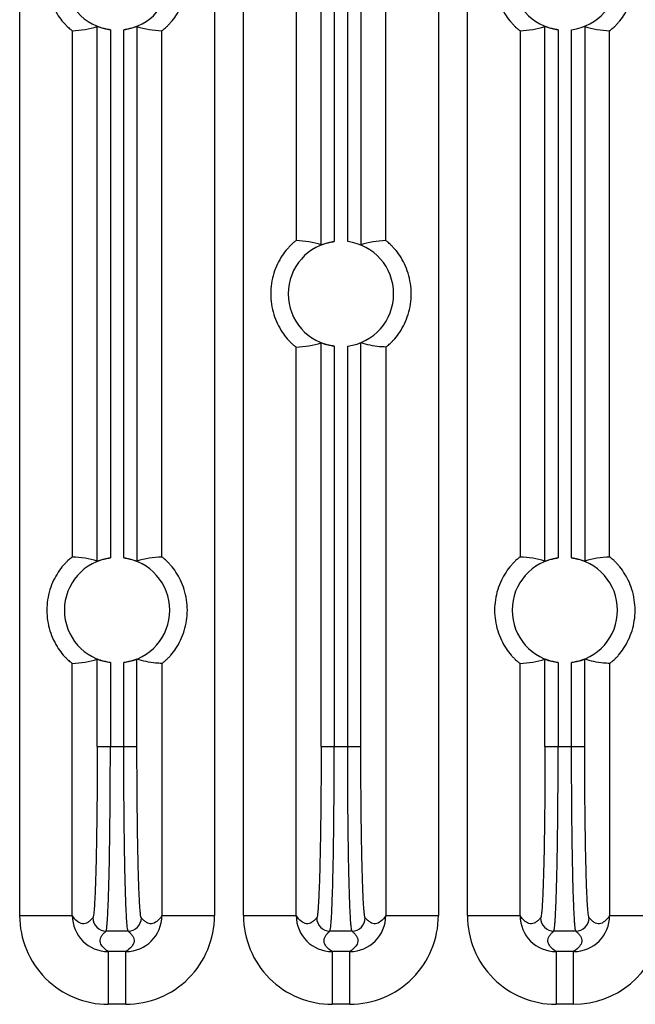
# Model space of a CAD drawing. Units: millimetres. Extents: x -3673 to 8130, y 0 to 2155.
# Drawn here: x 1472 to 1495, y 1891 to 1929 of the extents above; entities that cross this region are included whole.
import ezdxf

# ---------------------------------------------------------------- set-up
doc = ezdxf.new("R2010")
doc.units = ezdxf.units.MM
doc.layers.get('0').update_dxf_attribs({"lineweight": 25})

msp = doc.modelspace()

# ---------------------------------------------------------------- linework, layer by layer
at = {"color": 9}
for p, q in [((1471.628, 1894.829), (1471.628, 1976.137)), ((1479.025, 1976.137), (1479.025, 1894.829)), ((1480.128, 1894.829), (1480.128, 1976.137)), ((1487.525, 1976.137), (1487.525, 1894.829)), ((1488.628, 1894.829), (1488.628, 1976.137)), ((1482.127, 1940.395), (1482.127, 1920.431)), ((1483.072, 1920.274), (1483.072, 1940.551)), ((1483.571, 1940.429), (1483.571, 1920.396)), ((1484.081, 1920.396), (1484.081, 1940.429)), ((1484.581, 1940.551), (1484.581, 1920.274)), ((1485.525, 1920.431), (1485.525, 1940.395)), ((1473.627, 1928.395), (1473.627, 1908.431)), ((1474.572, 1908.274), (1474.572, 1928.551)), ((1475.071, 1928.429), (1475.071, 1908.396)), ((1475.581, 1908.396), (1475.581, 1928.429)), ((1476.081, 1928.551), (1476.081, 1908.274)), ((1477.025, 1908.431), (1477.025, 1928.395)), ((1490.627, 1928.395), (1490.627, 1908.431)), ((1491.572, 1908.274), (1491.572, 1928.551)), ((1492.071, 1928.429), (1492.071, 1908.396)), ((1492.581, 1908.396), (1492.581, 1928.429)), ((1493.081, 1928.551), (1493.081, 1908.274)), ((1494.025, 1908.431), (1494.025, 1928.395)), ((1482.127, 1894.829), (1482.127, 1916.395)), ((1483.072, 1901.237), (1483.072, 1916.551)), ((1483.571, 1916.429), (1483.571, 1901.24)), ((1484.081, 1901.24), (1484.081, 1916.429)), ((1484.581, 1901.239), (1484.581, 1916.551)), ((1485.525, 1916.395), (1485.525, 1894.829)), ((1473.627, 1894.829), (1473.627, 1904.395)), ((1474.572, 1901.237), (1474.572, 1904.551)), ((1475.071, 1904.429), (1475.071, 1901.24)), ((1475.581, 1901.24), (1475.581, 1904.429)), ((1476.081, 1901.237), (1476.081, 1904.551)), ((1477.025, 1904.395), (1477.025, 1894.829)), ((1490.627, 1894.829), (1490.627, 1904.395)), ((1491.572, 1901.237), (1491.572, 1904.551)), ((1492.071, 1904.429), (1492.071, 1901.24)), ((1492.581, 1901.24), (1492.581, 1904.429)), ((1493.081, 1901.237), (1493.081, 1904.551)), ((1494.025, 1904.395), (1494.025, 1894.829)), ((1474.572, 1901.24), (1476.081, 1901.24)), ((1483.072, 1901.24), (1484.581, 1901.24)), ((1491.572, 1901.24), (1493.081, 1901.24)), ((1471.628, 1894.829), (1473.627, 1894.829)), ((1477.025, 1894.829), (1479.025, 1894.829)), ((1480.128, 1894.829), (1482.127, 1894.829)), ((1485.525, 1894.829), (1487.525, 1894.829)), ((1488.628, 1894.829), (1490.627, 1894.829)), ((1494.025, 1894.829), (1495.602, 1894.829)), ((1475.747, 1894.242), (1474.906, 1894.242)), ((1484.247, 1894.242), (1483.406, 1894.242)), ((1492.747, 1894.242), (1491.906, 1894.242)), ((1475.66, 1893.464), (1474.992, 1893.464)), ((1474.992, 1893.464), (1474.992, 1891.464)), ((1475.66, 1891.464), (1475.66, 1893.464)), ((1484.16, 1893.464), (1483.492, 1893.464)), ((1483.492, 1893.464), (1483.492, 1891.464)), ((1484.16, 1891.464), (1484.16, 1893.464)), ((1492.66, 1893.464), (1491.992, 1893.464)), ((1491.992, 1893.464), (1491.992, 1891.464)), ((1492.66, 1891.464), (1492.66, 1893.464)), ((1475.66, 1891.464), (1474.992, 1891.464)), ((1484.16, 1891.464), (1483.492, 1891.464)), ((1492.66, 1891.464), (1491.992, 1891.464))]:
    msp.add_line(p, q, dxfattribs=at)
at = {"color": 7}
for centre, start, end in [((1475.326, 1930.413), 97.3183, 262.6817), ((1475.326, 1930.413), 277.3183, 82.6817), ((1492.326, 1930.413), 97.3183, 262.6817), ((1492.326, 1930.413), 277.3183, 82.6817), ((1483.826, 1918.413), 97.3183, 262.6817), ((1483.826, 1918.413), 277.3183, 82.6817), ((1475.326, 1906.413), 97.3183, 262.6817), ((1475.326, 1906.413), 277.3183, 82.6817), ((1492.326, 1906.413), 97.3183, 262.6817), ((1492.326, 1906.413), 277.3183, 82.6817)]:
    msp.add_arc(centre, 2, start, end, dxfattribs=at)
at = {"color": 9}
for centre, radius, start, end in [((1474.991, 1894.828), 3.364, 179.9828, 270.0172), ((1474.993, 1894.829), 1.366, 180.0199, 269.9775), ((1475.661, 1894.828), 3.363, 269.9828, 0.0173), ((1475.66, 1894.829), 1.366, 270.0204, 359.9775), ((1483.491, 1894.828), 3.364, 179.9828, 270.0172), ((1483.493, 1894.829), 1.366, 180.0199, 269.9775), ((1484.161, 1894.828), 3.363, 269.9828, 0.0173), ((1484.16, 1894.829), 1.366, 270.0204, 359.9775), ((1491.991, 1894.828), 3.364, 179.9828, 270.0172), ((1491.993, 1894.829), 1.366, 180.0199, 269.9775), ((1492.66, 1894.829), 1.366, 270.0204, 359.9775), ((1492.661, 1894.827), 3.363, 269.9813, 349.7193)]:
    msp.add_arc(centre, radius, start, end, dxfattribs=at)
at = {"color": 7}
for centre, start_param, end_param in [((1473.52, 1930.413), -1.531291, -1.172262), ((1477.132, 1930.413), -1.969331, -1.610302), ((1490.52, 1930.413), -1.531291, -1.172262), ((1494.132, 1930.413), -1.969331, -1.610302), ((1482.02, 1918.413), 1.172262, 1.531291), ((1485.632, 1918.413), 1.610302, 1.969331), ((1482.02, 1918.413), -1.531291, -1.172262), ((1473.52, 1906.413), 1.172262, 1.531291), ((1477.132, 1906.413), 1.610302, 1.969331), ((1490.52, 1906.413), 1.172262, 1.531291), ((1494.132, 1906.413), 1.610302, 1.969331), ((1473.52, 1906.413), -1.531291, -1.172262), ((1490.52, 1906.413), -1.531291, -1.172262)]:
    msp.add_ellipse(centre, major_axis=(2.709, 0), ratio=0.745432, start_param=start_param, end_param=end_param, dxfattribs=at)
for points, knots in [([(1473.627, 1932.431), (1473.622, 1932.431), (1473.605, 1932.415), (1473.571, 1932.394), (1473.519, 1932.349), (1473.451, 1932.288), (1473.37, 1932.208), (1473.244, 1932.069), (1473.08, 1931.853), (1472.906, 1931.546), (1472.719, 1931.069), (1472.619, 1930.413), (1472.719, 1929.757), (1472.905, 1929.28), (1473.08, 1928.972), (1473.244, 1928.756), (1473.37, 1928.617), (1473.451, 1928.537), (1473.519, 1928.476), (1473.571, 1928.432), (1473.605, 1928.41), (1473.622, 1928.394), (1473.627, 1928.395)], [0, 0, 0, 0, 0.003721, 0.012941, 0.027597, 0.047426, 0.072065, 0.10104, 0.169294, 0.246953, 0.32959, 0.499849, 0.670168, 0.752856, 0.830607, 0.898903, 0.927905, 0.952557, 0.972401, 0.987063, 0.996281, 1, 1, 1, 1]), ([(1477.025, 1928.395), (1477.031, 1928.394), (1477.047, 1928.41), (1477.082, 1928.432), (1477.134, 1928.477), (1477.202, 1928.537), (1477.282, 1928.617), (1477.409, 1928.756), (1477.572, 1928.972), (1477.747, 1929.28), (1477.934, 1929.756), (1478.034, 1930.413), (1477.933, 1931.069), (1477.747, 1931.546), (1477.572, 1931.853), (1477.409, 1932.069), (1477.282, 1932.208), (1477.202, 1932.288), (1477.134, 1932.349), (1477.082, 1932.394), (1477.047, 1932.415), (1477.031, 1932.431), (1477.025, 1932.431)], [0, 0, 0, 0, 0.003723, 0.012947, 0.027611, 0.047458, 0.072103, 0.101107, 0.169411, 0.247103, 0.329731, 0.499977, 0.670281, 0.752954, 0.830645, 0.898927, 0.927918, 0.952561, 0.972398, 0.987056, 0.996278, 1, 1, 1, 1]), ([(1490.627, 1932.431), (1490.622, 1932.431), (1490.605, 1932.415), (1490.571, 1932.394), (1490.519, 1932.349), (1490.451, 1932.288), (1490.37, 1932.208), (1490.244, 1932.069), (1490.08, 1931.853), (1489.906, 1931.546), (1489.719, 1931.069), (1489.619, 1930.413), (1489.719, 1929.757), (1489.905, 1929.28), (1490.08, 1928.972), (1490.244, 1928.756), (1490.37, 1928.617), (1490.451, 1928.537), (1490.519, 1928.476), (1490.571, 1928.432), (1490.605, 1928.41), (1490.622, 1928.394), (1490.627, 1928.395)], [0, 0, 0, 0, 0.003721, 0.012941, 0.027597, 0.047426, 0.072065, 0.10104, 0.169294, 0.246953, 0.32959, 0.499849, 0.670168, 0.752856, 0.830607, 0.898903, 0.927905, 0.952557, 0.972401, 0.987063, 0.996281, 1, 1, 1, 1]), ([(1494.025, 1928.395), (1494.031, 1928.394), (1494.047, 1928.41), (1494.082, 1928.432), (1494.134, 1928.477), (1494.202, 1928.537), (1494.282, 1928.617), (1494.409, 1928.756), (1494.572, 1928.972), (1494.747, 1929.28), (1494.934, 1929.756), (1495.034, 1930.413), (1494.933, 1931.069), (1494.747, 1931.546), (1494.572, 1931.853), (1494.409, 1932.069), (1494.282, 1932.208), (1494.202, 1932.288), (1494.134, 1932.349), (1494.082, 1932.394), (1494.047, 1932.415), (1494.031, 1932.431), (1494.025, 1932.431)], [0, 0, 0, 0, 0.003723, 0.012947, 0.027611, 0.047458, 0.072103, 0.101107, 0.169411, 0.247103, 0.329731, 0.499977, 0.670281, 0.752954, 0.830645, 0.898927, 0.927918, 0.952561, 0.972398, 0.987056, 0.996278, 1, 1, 1, 1]), ([(1475.071, 1928.429), (1475.008, 1928.437), (1474.917, 1928.453), (1474.801, 1928.481), (1474.728, 1928.502), (1474.666, 1928.52), (1474.62, 1928.537), (1474.59, 1928.544), (1474.576, 1928.552), (1474.572, 1928.551)], [0, 0, 0, 0, 0.370772, 0.53991, 0.690201, 0.816495, 0.913392, 0.975705, 1, 1, 1, 1]), ([(1476.081, 1928.551), (1476.077, 1928.552), (1476.062, 1928.544), (1476.033, 1928.537), (1475.986, 1928.52), (1475.925, 1928.502), (1475.851, 1928.481), (1475.736, 1928.453), (1475.644, 1928.437), (1475.581, 1928.429)], [0, 0, 0, 0, 0.02429, 0.086598, 0.183492, 0.309782, 0.460072, 0.629217, 1, 1, 1, 1]), ([(1492.071, 1928.429), (1492.008, 1928.437), (1491.917, 1928.453), (1491.801, 1928.481), (1491.728, 1928.502), (1491.666, 1928.52), (1491.62, 1928.537), (1491.59, 1928.544), (1491.576, 1928.552), (1491.572, 1928.551)], [0, 0, 0, 0, 0.370772, 0.53991, 0.690201, 0.816495, 0.913392, 0.975705, 1, 1, 1, 1]), ([(1482.127, 1920.431), (1482.122, 1920.431), (1482.105, 1920.415), (1482.071, 1920.394), (1482.019, 1920.349), (1481.951, 1920.288), (1481.87, 1920.208), (1481.744, 1920.069), (1481.58, 1919.853), (1481.406, 1919.546), (1481.219, 1919.069), (1481.119, 1918.413), (1481.219, 1917.757), (1481.405, 1917.28), (1481.58, 1916.972), (1481.744, 1916.756), (1481.87, 1916.617), (1481.951, 1916.537), (1482.019, 1916.476), (1482.071, 1916.432), (1482.105, 1916.41), (1482.122, 1916.394), (1482.127, 1916.395)], [0, 0, 0, 0, 0.003721, 0.012941, 0.027597, 0.047426, 0.072065, 0.10104, 0.169294, 0.246952, 0.32959, 0.499848, 0.670167, 0.752855, 0.830607, 0.898903, 0.927904, 0.952557, 0.972401, 0.987063, 0.996281, 1, 1, 1, 1]), ([(1485.525, 1916.395), (1485.531, 1916.394), (1485.547, 1916.41), (1485.582, 1916.432), (1485.634, 1916.477), (1485.702, 1916.537), (1485.782, 1916.617), (1485.909, 1916.756), (1486.072, 1916.972), (1486.247, 1917.28), (1486.434, 1917.756), (1486.534, 1918.413), (1486.433, 1919.069), (1486.247, 1919.546), (1486.072, 1919.853), (1485.909, 1920.069), (1485.782, 1920.208), (1485.702, 1920.288), (1485.634, 1920.349), (1485.582, 1920.394), (1485.547, 1920.415), (1485.531, 1920.431), (1485.525, 1920.431)], [0, 0, 0, 0, 0.003723, 0.012947, 0.027611, 0.047458, 0.072103, 0.101107, 0.169411, 0.247104, 0.329731, 0.499978, 0.670281, 0.752955, 0.830645, 0.898927, 0.927918, 0.952562, 0.972398, 0.987056, 0.996278, 1, 1, 1, 1]), ([(1483.072, 1920.274), (1483.076, 1920.273), (1483.09, 1920.281), (1483.12, 1920.288), (1483.166, 1920.305), (1483.228, 1920.324), (1483.301, 1920.344), (1483.417, 1920.372), (1483.508, 1920.388), (1483.571, 1920.396)], [0, 0, 0, 0, 0.02429, 0.086598, 0.183492, 0.309782, 0.460072, 0.629217, 1, 1, 1, 1]), ([(1483.571, 1916.429), (1483.508, 1916.437), (1483.417, 1916.453), (1483.301, 1916.481), (1483.228, 1916.502), (1483.166, 1916.52), (1483.12, 1916.537), (1483.09, 1916.544), (1483.076, 1916.552), (1483.072, 1916.551)], [0, 0, 0, 0, 0.370772, 0.53991, 0.690201, 0.816495, 0.913392, 0.975705, 1, 1, 1, 1]), ([(1485.525, 1916.395), (1485.446, 1916.397), (1485.127, 1916.416), (1484.811, 1916.479), (1484.581, 1916.551)], [0, 0, 0, 0, 0.246667, 1, 1, 1, 1]), ([(1473.627, 1908.431), (1473.622, 1908.431), (1473.605, 1908.415), (1473.571, 1908.394), (1473.519, 1908.349), (1473.451, 1908.288), (1473.37, 1908.208), (1473.244, 1908.069), (1473.08, 1907.853), (1472.906, 1907.546), (1472.719, 1907.069), (1472.619, 1906.413), (1472.719, 1905.757), (1472.905, 1905.28), (1473.08, 1904.972), (1473.244, 1904.756), (1473.37, 1904.617), (1473.451, 1904.537), (1473.519, 1904.476), (1473.571, 1904.432), (1473.605, 1904.41), (1473.622, 1904.394), (1473.627, 1904.395)], [0, 0, 0, 0, 0.003721, 0.012941, 0.027597, 0.047426, 0.072065, 0.10104, 0.169294, 0.246952, 0.32959, 0.499848, 0.670167, 0.752855, 0.830607, 0.898903, 0.927904, 0.952557, 0.972401, 0.987063, 0.996281, 1, 1, 1, 1]), ([(1474.572, 1908.274), (1474.576, 1908.273), (1474.59, 1908.281), (1474.62, 1908.288), (1474.666, 1908.305), (1474.728, 1908.324), (1474.801, 1908.344), (1474.917, 1908.372), (1475.008, 1908.388), (1475.071, 1908.396)], [0, 0, 0, 0, 0.02429, 0.086598, 0.183492, 0.309782, 0.460072, 0.629217, 1, 1, 1, 1]), ([(1475.581, 1908.396), (1475.644, 1908.388), (1475.736, 1908.372), (1475.851, 1908.344), (1475.925, 1908.324), (1475.986, 1908.305), (1476.033, 1908.288), (1476.062, 1908.281), (1476.077, 1908.273), (1476.081, 1908.274)], [0, 0, 0, 0, 0.370772, 0.53991, 0.690201, 0.816495, 0.913392, 0.975705, 1, 1, 1, 1]), ([(1477.025, 1904.395), (1477.031, 1904.394), (1477.047, 1904.41), (1477.082, 1904.432), (1477.134, 1904.477), (1477.202, 1904.537), (1477.282, 1904.617), (1477.409, 1904.756), (1477.572, 1904.972), (1477.747, 1905.28), (1477.934, 1905.756), (1478.034, 1906.413), (1477.933, 1907.069), (1477.747, 1907.546), (1477.572, 1907.853), (1477.409, 1908.069), (1477.282, 1908.208), (1477.202, 1908.288), (1477.134, 1908.349), (1477.082, 1908.394), (1477.047, 1908.415), (1477.031, 1908.431), (1477.025, 1908.431)], [0, 0, 0, 0, 0.003723, 0.012947, 0.027611, 0.047458, 0.072103, 0.101107, 0.169411, 0.247104, 0.329731, 0.499978, 0.670281, 0.752955, 0.830645, 0.898927, 0.927918, 0.952562, 0.972398, 0.987056, 0.996278, 1, 1, 1, 1]), ([(1490.627, 1908.431), (1490.622, 1908.431), (1490.605, 1908.415), (1490.571, 1908.394), (1490.519, 1908.349), (1490.451, 1908.288), (1490.37, 1908.208), (1490.244, 1908.069), (1490.08, 1907.853), (1489.906, 1907.546), (1489.719, 1907.069), (1489.619, 1906.413), (1489.719, 1905.757), (1489.905, 1905.28), (1490.08, 1904.972), (1490.244, 1904.756), (1490.37, 1904.617), (1490.451, 1904.537), (1490.519, 1904.476), (1490.571, 1904.432), (1490.605, 1904.41), (1490.622, 1904.394), (1490.627, 1904.395)], [0, 0, 0, 0, 0.003721, 0.012941, 0.027597, 0.047426, 0.072065, 0.10104, 0.169294, 0.246952, 0.32959, 0.499848, 0.670167, 0.752855, 0.830607, 0.898903, 0.927904, 0.952557, 0.972401, 0.987063, 0.996281, 1, 1, 1, 1]), ([(1491.572, 1908.274), (1491.576, 1908.273), (1491.59, 1908.281), (1491.62, 1908.288), (1491.666, 1908.305), (1491.728, 1908.324), (1491.801, 1908.344), (1491.917, 1908.372), (1492.008, 1908.388), (1492.071, 1908.396)], [0, 0, 0, 0, 0.02429, 0.086598, 0.183492, 0.309782, 0.460072, 0.629217, 1, 1, 1, 1]), ([(1492.581, 1908.396), (1492.644, 1908.388), (1492.736, 1908.372), (1492.851, 1908.344), (1492.925, 1908.324), (1492.986, 1908.305), (1493.033, 1908.288), (1493.062, 1908.281), (1493.077, 1908.273), (1493.081, 1908.274)], [0, 0, 0, 0, 0.370772, 0.53991, 0.690201, 0.816495, 0.913392, 0.975705, 1, 1, 1, 1]), ([(1494.025, 1904.395), (1494.031, 1904.394), (1494.047, 1904.41), (1494.082, 1904.432), (1494.134, 1904.477), (1494.202, 1904.537), (1494.282, 1904.617), (1494.409, 1904.756), (1494.572, 1904.972), (1494.747, 1905.28), (1494.934, 1905.756), (1495.034, 1906.413), (1494.933, 1907.069), (1494.747, 1907.546), (1494.572, 1907.853), (1494.409, 1908.069), (1494.282, 1908.208), (1494.202, 1908.288), (1494.134, 1908.349), (1494.082, 1908.394), (1494.047, 1908.415), (1494.031, 1908.431), (1494.025, 1908.431)], [0, 0, 0, 0, 0.003723, 0.012947, 0.027611, 0.047458, 0.072103, 0.101107, 0.169411, 0.247104, 0.329731, 0.499978, 0.670281, 0.752955, 0.830645, 0.898927, 0.927918, 0.952562, 0.972398, 0.987056, 0.996278, 1, 1, 1, 1]), ([(1475.071, 1904.429), (1475.008, 1904.437), (1474.917, 1904.453), (1474.801, 1904.481), (1474.728, 1904.502), (1474.666, 1904.52), (1474.62, 1904.537), (1474.59, 1904.544), (1474.576, 1904.552), (1474.572, 1904.551)], [0, 0, 0, 0, 0.370772, 0.53991, 0.690201, 0.816495, 0.913392, 0.975705, 1, 1, 1, 1]), ([(1476.081, 1904.551), (1476.077, 1904.552), (1476.062, 1904.544), (1476.033, 1904.537), (1475.986, 1904.52), (1475.925, 1904.502), (1475.851, 1904.481), (1475.736, 1904.453), (1475.644, 1904.437), (1475.581, 1904.429)], [0, 0, 0, 0, 0.024302, 0.086619, 0.183517, 0.309807, 0.460094, 0.629233, 1, 1, 1, 1]), ([(1477.025, 1904.395), (1476.946, 1904.397), (1476.627, 1904.416), (1476.311, 1904.479), (1476.081, 1904.551)], [0, 0, 0, 0, 0.246667, 1, 1, 1, 1]), ([(1492.071, 1904.429), (1492.008, 1904.437), (1491.917, 1904.453), (1491.801, 1904.481), (1491.728, 1904.502), (1491.666, 1904.52), (1491.62, 1904.537), (1491.59, 1904.544), (1491.576, 1904.552), (1491.572, 1904.551)], [0, 0, 0, 0, 0.370772, 0.53991, 0.690201, 0.816495, 0.913392, 0.975705, 1, 1, 1, 1]), ([(1493.081, 1904.551), (1493.077, 1904.552), (1493.062, 1904.544), (1493.033, 1904.537), (1492.986, 1904.52), (1492.925, 1904.502), (1492.851, 1904.481), (1492.736, 1904.453), (1492.644, 1904.437), (1492.581, 1904.429)], [0, 0, 0, 0, 0.024302, 0.086619, 0.183517, 0.309807, 0.460094, 0.629233, 1, 1, 1, 1]), ([(1494.025, 1904.395), (1493.946, 1904.397), (1493.627, 1904.416), (1493.311, 1904.479), (1493.081, 1904.551)], [0, 0, 0, 0, 0.246667, 1, 1, 1, 1])]:
    msp.add_open_spline(points, degree=3, knots=knots, dxfattribs=at)
at = {"color": 9}
for points, knots in [([(1474.572, 1901.237), (1474.572, 1900.821), (1474.57, 1900.005), (1474.561, 1898.819), (1474.546, 1897.723), (1474.529, 1896.885), (1474.512, 1896.29), (1474.499, 1895.91), (1474.486, 1895.579), (1474.471, 1895.302), (1474.457, 1895.079), (1474.441, 1894.915), (1474.429, 1894.813), (1474.416, 1894.762), (1474.41, 1894.746), (1474.406, 1894.742)], [0, 0, 0, 0, 0.191817, 0.376529, 0.547192, 0.697536, 0.763304, 0.821961, 0.872978, 0.915872, 0.950257, 0.975832, 0.992387, 0.997282, 1, 1, 1, 1]), ([(1474.906, 1894.242), (1474.91, 1894.247), (1474.916, 1894.264), (1474.928, 1894.319), (1474.941, 1894.429), (1474.957, 1894.606), (1474.971, 1894.846), (1474.986, 1895.145), (1474.999, 1895.502), (1475.012, 1895.911), (1475.029, 1896.552), (1475.046, 1897.455), (1475.06, 1898.636), (1475.069, 1899.913), (1475.071, 1900.792), (1475.071, 1901.24)], [0, 0, 0, 0, 0.002691, 0.007581, 0.024149, 0.049743, 0.084144, 0.127053, 0.178082, 0.236748, 0.302524, 0.452873, 0.623532, 0.808223, 1, 1, 1, 1]), ([(1475.747, 1894.242), (1475.743, 1894.247), (1475.737, 1894.264), (1475.724, 1894.319), (1475.711, 1894.429), (1475.696, 1894.606), (1475.681, 1894.846), (1475.667, 1895.145), (1475.653, 1895.502), (1475.64, 1895.911), (1475.624, 1896.552), (1475.607, 1897.455), (1475.592, 1898.636), (1475.583, 1899.913), (1475.581, 1900.792), (1475.581, 1901.24)], [0, 0, 0, 0, 0.002691, 0.007581, 0.024149, 0.049743, 0.084145, 0.127053, 0.178083, 0.236748, 0.302524, 0.452873, 0.623531, 0.808223, 1, 1, 1, 1]), ([(1476.247, 1894.742), (1476.242, 1894.746), (1476.237, 1894.762), (1476.224, 1894.813), (1476.211, 1894.915), (1476.196, 1895.079), (1476.181, 1895.302), (1476.167, 1895.58), (1476.153, 1895.91), (1476.14, 1896.29), (1476.124, 1896.885), (1476.107, 1897.723), (1476.092, 1898.819), (1476.083, 1900.005), (1476.081, 1900.821), (1476.081, 1901.237)], [0, 0, 0, 0, 0.002719, 0.007613, 0.024163, 0.049736, 0.084123, 0.12702, 0.178039, 0.236696, 0.302465, 0.45281, 0.623473, 0.808185, 1, 1, 1, 1]), ([(1483.072, 1901.237), (1483.072, 1900.821), (1483.07, 1900.005), (1483.061, 1898.819), (1483.046, 1897.723), (1483.029, 1896.885), (1483.012, 1896.29), (1482.999, 1895.91), (1482.986, 1895.579), (1482.971, 1895.302), (1482.957, 1895.079), (1482.941, 1894.915), (1482.929, 1894.813), (1482.916, 1894.762), (1482.91, 1894.746), (1482.906, 1894.742)], [0, 0, 0, 0, 0.191817, 0.376529, 0.547192, 0.697536, 0.763304, 0.821961, 0.872978, 0.915872, 0.950257, 0.975832, 0.992387, 0.997282, 1, 1, 1, 1]), ([(1483.406, 1894.242), (1483.41, 1894.247), (1483.416, 1894.264), (1483.428, 1894.319), (1483.441, 1894.429), (1483.457, 1894.606), (1483.471, 1894.846), (1483.486, 1895.145), (1483.499, 1895.502), (1483.512, 1895.911), (1483.529, 1896.552), (1483.546, 1897.455), (1483.56, 1898.636), (1483.569, 1899.913), (1483.571, 1900.792), (1483.571, 1901.24)], [0, 0, 0, 0, 0.002691, 0.007581, 0.024149, 0.049743, 0.084144, 0.127053, 0.178082, 0.236748, 0.302524, 0.452873, 0.623532, 0.808223, 1, 1, 1, 1]), ([(1484.247, 1894.242), (1484.243, 1894.247), (1484.237, 1894.264), (1484.224, 1894.319), (1484.211, 1894.429), (1484.196, 1894.606), (1484.181, 1894.846), (1484.167, 1895.145), (1484.153, 1895.502), (1484.14, 1895.911), (1484.124, 1896.552), (1484.107, 1897.455), (1484.092, 1898.636), (1484.083, 1899.913), (1484.081, 1900.792), (1484.081, 1901.24)], [0, 0, 0, 0, 0.002691, 0.007581, 0.024149, 0.049743, 0.084145, 0.127053, 0.178083, 0.236748, 0.302524, 0.452873, 0.623531, 0.808223, 1, 1, 1, 1]), ([(1484.747, 1894.742), (1484.742, 1894.746), (1484.737, 1894.762), (1484.724, 1894.813), (1484.711, 1894.915), (1484.696, 1895.079), (1484.681, 1895.302), (1484.667, 1895.58), (1484.653, 1895.91), (1484.64, 1896.291), (1484.624, 1896.886), (1484.607, 1897.724), (1484.592, 1898.821), (1484.583, 1900.007), (1484.581, 1900.823), (1484.581, 1901.239)], [0, 0, 0, 0, 0.002719, 0.007613, 0.024164, 0.049738, 0.084128, 0.127027, 0.178048, 0.236708, 0.30248, 0.452829, 0.623493, 0.808199, 1, 1, 1, 1]), ([(1491.572, 1901.237), (1491.572, 1900.821), (1491.57, 1900.005), (1491.561, 1898.819), (1491.546, 1897.723), (1491.529, 1896.885), (1491.512, 1896.29), (1491.499, 1895.91), (1491.486, 1895.579), (1491.471, 1895.302), (1491.457, 1895.079), (1491.441, 1894.915), (1491.429, 1894.813), (1491.416, 1894.762), (1491.41, 1894.746), (1491.406, 1894.742)], [0, 0, 0, 0, 0.191817, 0.376529, 0.547192, 0.697536, 0.763304, 0.821961, 0.872978, 0.915872, 0.950257, 0.975832, 0.992387, 0.997282, 1, 1, 1, 1]), ([(1491.906, 1894.242), (1491.91, 1894.247), (1491.916, 1894.264), (1491.928, 1894.319), (1491.941, 1894.429), (1491.957, 1894.606), (1491.971, 1894.846), (1491.986, 1895.145), (1491.999, 1895.502), (1492.012, 1895.911), (1492.029, 1896.552), (1492.046, 1897.455), (1492.06, 1898.636), (1492.069, 1899.913), (1492.071, 1900.792), (1492.071, 1901.24)], [0, 0, 0, 0, 0.002691, 0.007581, 0.024149, 0.049743, 0.084144, 0.127053, 0.178082, 0.236748, 0.302524, 0.452873, 0.623532, 0.808223, 1, 1, 1, 1]), ([(1492.747, 1894.242), (1492.743, 1894.247), (1492.737, 1894.264), (1492.724, 1894.319), (1492.711, 1894.429), (1492.696, 1894.606), (1492.681, 1894.846), (1492.667, 1895.145), (1492.653, 1895.502), (1492.64, 1895.911), (1492.624, 1896.552), (1492.607, 1897.455), (1492.592, 1898.636), (1492.583, 1899.913), (1492.581, 1900.792), (1492.581, 1901.24)], [0, 0, 0, 0, 0.002691, 0.007581, 0.024149, 0.049743, 0.084145, 0.127053, 0.178083, 0.236748, 0.302524, 0.452873, 0.623531, 0.808223, 1, 1, 1, 1]), ([(1493.247, 1894.742), (1493.242, 1894.746), (1493.237, 1894.762), (1493.224, 1894.813), (1493.211, 1894.915), (1493.196, 1895.079), (1493.181, 1895.302), (1493.167, 1895.58), (1493.153, 1895.91), (1493.14, 1896.29), (1493.124, 1896.885), (1493.107, 1897.723), (1493.092, 1898.819), (1493.083, 1900.005), (1493.081, 1900.821), (1493.081, 1901.237)], [0, 0, 0, 0, 0.002719, 0.007613, 0.024163, 0.049736, 0.084123, 0.12702, 0.178039, 0.236696, 0.302465, 0.45281, 0.623473, 0.808185, 1, 1, 1, 1]), ([(1474.406, 1894.742), (1474.374, 1894.71), (1474.313, 1894.648), (1474.219, 1894.569), (1474.118, 1894.522), (1473.976, 1894.511), (1473.787, 1894.612), (1473.682, 1894.747), (1473.627, 1894.829)], [0, 0, 0, 0, 0.139946, 0.267329, 0.376776, 0.477219, 0.696646, 1, 1, 1, 1]), ([(1474.406, 1894.742), (1474.406, 1894.615), (1474.513, 1894.349), (1474.778, 1894.242), (1474.906, 1894.242)], [0, 0, 0, 0, 0.499999, 1, 1, 1, 1]), ([(1475.747, 1894.242), (1475.874, 1894.242), (1476.14, 1894.349), (1476.247, 1894.615), (1476.247, 1894.742)], [0, 0, 0, 0, 0.500023, 1, 1, 1, 1]), ([(1477.025, 1894.823), (1476.97, 1894.742), (1476.865, 1894.609), (1476.676, 1894.51), (1476.534, 1894.522), (1476.434, 1894.569), (1476.34, 1894.648), (1476.279, 1894.71), (1476.247, 1894.742)], [0, 0, 0, 0, 0.30145, 0.520973, 0.6218, 0.731715, 0.859576, 1, 1, 1, 1]), ([(1482.906, 1894.742), (1482.874, 1894.71), (1482.813, 1894.648), (1482.719, 1894.569), (1482.618, 1894.522), (1482.476, 1894.511), (1482.287, 1894.612), (1482.182, 1894.747), (1482.127, 1894.829)], [0, 0, 0, 0, 0.139946, 0.267329, 0.376776, 0.477219, 0.696646, 1, 1, 1, 1]), ([(1482.906, 1894.742), (1482.906, 1894.615), (1483.013, 1894.349), (1483.278, 1894.242), (1483.406, 1894.242)], [0, 0, 0, 0, 0.499999, 1, 1, 1, 1]), ([(1484.247, 1894.242), (1484.374, 1894.242), (1484.64, 1894.349), (1484.747, 1894.615), (1484.747, 1894.742)], [0, 0, 0, 0, 0.500023, 1, 1, 1, 1]), ([(1485.525, 1894.823), (1485.47, 1894.742), (1485.365, 1894.609), (1485.176, 1894.51), (1485.034, 1894.522), (1484.934, 1894.569), (1484.84, 1894.648), (1484.779, 1894.71), (1484.747, 1894.742)], [0, 0, 0, 0, 0.30145, 0.520973, 0.6218, 0.731715, 0.859576, 1, 1, 1, 1]), ([(1491.406, 1894.742), (1491.374, 1894.71), (1491.313, 1894.648), (1491.219, 1894.569), (1491.118, 1894.522), (1490.976, 1894.511), (1490.787, 1894.612), (1490.682, 1894.747), (1490.627, 1894.829)], [0, 0, 0, 0, 0.139946, 0.267329, 0.376776, 0.477219, 0.696646, 1, 1, 1, 1]), ([(1491.406, 1894.742), (1491.406, 1894.615), (1491.513, 1894.349), (1491.778, 1894.242), (1491.906, 1894.242)], [0, 0, 0, 0, 0.499999, 1, 1, 1, 1]), ([(1492.747, 1894.242), (1492.874, 1894.242), (1493.14, 1894.349), (1493.247, 1894.615), (1493.247, 1894.742)], [0, 0, 0, 0, 0.500023, 1, 1, 1, 1]), ([(1494.025, 1894.823), (1493.97, 1894.742), (1493.865, 1894.609), (1493.676, 1894.51), (1493.534, 1894.522), (1493.434, 1894.569), (1493.34, 1894.648), (1493.279, 1894.71), (1493.247, 1894.742)], [0, 0, 0, 0, 0.30145, 0.520973, 0.6218, 0.731715, 0.859576, 1, 1, 1, 1]), ([(1474.987, 1893.464), (1474.906, 1893.519), (1474.773, 1893.624), (1474.674, 1893.813), (1474.686, 1893.955), (1474.733, 1894.055), (1474.812, 1894.149), (1474.873, 1894.21), (1474.906, 1894.242)], [0, 0, 0, 0, 0.301488, 0.521004, 0.621819, 0.731716, 0.859575, 1, 1, 1, 1]), ([(1475.747, 1894.242), (1475.779, 1894.21), (1475.84, 1894.149), (1475.919, 1894.055), (1475.967, 1893.955), (1475.978, 1893.813), (1475.877, 1893.623), (1475.742, 1893.518), (1475.66, 1893.464)], [0, 0, 0, 0, 0.139939, 0.267325, 0.376786, 0.477232, 0.696657, 1, 1, 1, 1]), ([(1483.487, 1893.464), (1483.406, 1893.519), (1483.273, 1893.624), (1483.174, 1893.813), (1483.186, 1893.955), (1483.233, 1894.055), (1483.312, 1894.149), (1483.373, 1894.21), (1483.406, 1894.242)], [0, 0, 0, 0, 0.301488, 0.521004, 0.621819, 0.731716, 0.859575, 1, 1, 1, 1]), ([(1484.247, 1894.242), (1484.279, 1894.21), (1484.34, 1894.149), (1484.419, 1894.055), (1484.467, 1893.955), (1484.478, 1893.813), (1484.377, 1893.623), (1484.242, 1893.518), (1484.16, 1893.464)], [0, 0, 0, 0, 0.139939, 0.267325, 0.376786, 0.477232, 0.696657, 1, 1, 1, 1]), ([(1491.987, 1893.464), (1491.906, 1893.519), (1491.773, 1893.624), (1491.674, 1893.813), (1491.686, 1893.955), (1491.733, 1894.055), (1491.812, 1894.149), (1491.873, 1894.21), (1491.906, 1894.242)], [0, 0, 0, 0, 0.301488, 0.521004, 0.621819, 0.731716, 0.859575, 1, 1, 1, 1]), ([(1492.747, 1894.242), (1492.779, 1894.21), (1492.84, 1894.149), (1492.919, 1894.055), (1492.967, 1893.955), (1492.978, 1893.813), (1492.877, 1893.623), (1492.742, 1893.518), (1492.66, 1893.464)], [0, 0, 0, 0, 0.139939, 0.267325, 0.376786, 0.477232, 0.696657, 1, 1, 1, 1])]:
    msp.add_open_spline(points, degree=3, knots=knots, dxfattribs=at)

doc.saveas('drawing.dxf')
